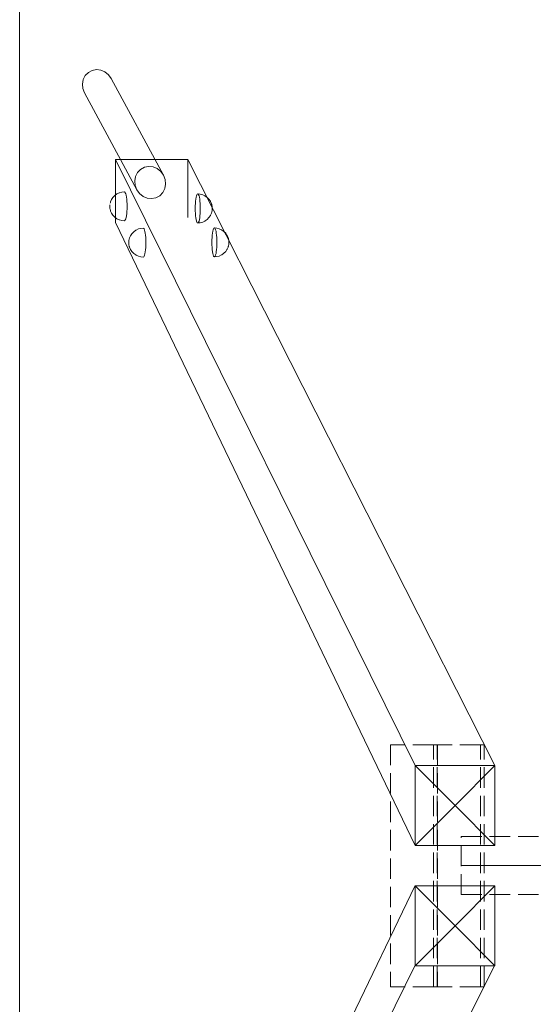
# Model space of a CAD drawing. Extents: x -16848 to -13169, y -617 to 6783.
# Drawn here: x -16848 to -16140, y 2892 to 4248 of the extents above; entities that cross this region are included whole.
import ezdxf

# ---------------------------------------------------------------- set-up
doc = ezdxf.new("R2010")
doc.units = 0
doc.header["$MEASUREMENT"] = 0
doc.linetypes.add('Kraw_dzie ukryte', pattern=[39.122222, 28.222222, -10.9])
doc.linetypes.add('Kropki i Kreski', pattern=[670.277762, 352.777767, -176.388884, 0, -141.111112])
for name, color, linetype, lineweight in [('strefa37', 37, 'Continuous', 18), ('zestaw102', 102, 'Continuous', 18), ('zestaw20', 20, 'Continuous', 18), ('zestaw251', 251, 'Continuous', 18), ('zestaw37', 37, 'Continuous', 18), ('zestaw7', 7, 'Continuous', 18), ('zestaw82', 82, 'Continuous', 18)]:
    doc.layers.add(name, color=color, linetype=linetype, lineweight=lineweight)

msp = doc.modelspace()

# ---------------------------------------------------------------- linework, layer by layer
at = {"layer": 'strefa37', "linetype": 'Continuous', "flags": 128}
msp.add_lwpolyline([(-16848.2, -616.6), (-13359.2, -616.6), (-13359.2, 6783.4), (-16848.2, 6783.4)], close=True, dxfattribs=at)
at = {"layer": 'zestaw102', "linetype": 'Continuous'}
for p, q in [((-16722.8, 3997.4), (-16721.5, 4000.4)), ((-16721.5, 4000.4), (-16719.7, 4003)), ((-16719.3, 4003.6), (-16719.7, 4003)), ((-16719.3, 4003.6), (-16717, 4006)), ((-16717, 4006), (-16714.3, 4008)), ((-16714.3, 4008), (-16711.2, 4009.5)), ((-16710.6, 4009.8), (-16711.2, 4009.5)), ((-16710.6, 4009.8), (-16707.3, 4010.7)), ((-16707.3, 4010.7), (-16703.9, 4011)), ((-16703.2, 4010.7), (-16703.9, 4011)), ((-16702.6, 4009.8), (-16703.2, 4010.7)), ((-16702, 4008.3), (-16702.6, 4009.8)), ((-16701.4, 4006.3), (-16702, 4008.3)), ((-16700.9, 4003.8), (-16701.4, 4006.3)), ((-16700.6, 4001), (-16700.9, 4003.8)), ((-16700.3, 3997.8), (-16700.6, 4001)), ((-16605.7, 3998.1), (-16605.3, 4000.9)), ((-16605.3, 4000.9), (-16604.9, 4003.4)), ((-16604.9, 4003.4), (-16604.4, 4005.4)), ((-16604.4, 4005.4), (-16603.9, 4006.9)), ((-16603.9, 4006.9), (-16603.3, 4007.8)), ((-16603.3, 4007.8), (-16602.7, 4008.1)), ((-16599.2, 4007.8), (-16602.7, 4008.1)), ((-16602.7, 4008.1), (-16602.1, 4007.8)), ((-16602.1, 4007.8), (-16601.5, 4006.9)), ((-16601.5, 4006.9), (-16600.9, 4005.4)), ((-16600.9, 4005.4), (-16600.4, 4003.4)), ((-16600.4, 4003.4), (-16600, 4000.9)), ((-16600, 4000.9), (-16599.7, 3998.1)), ((-16595.9, 4006.9), (-16599.2, 4007.8)), ((-16592.8, 4005.4), (-16595.9, 4006.9)), ((-16592.8, 4005.4), (-16592.3, 4005.1)), ((-16589.5, 4003.2), (-16592.3, 4005.1)), ((-16587.2, 4000.7), (-16589.5, 4003.2)), ((-16585.3, 3997.9), (-16587.2, 4000.7)), ((-16723.8, 3992.1), (-16723.9, 3991.6)), ((-16723.9, 3991.6), (-16723.9, 3991)), ((-16723.9, 3991), (-16723.9, 3990.4)), ((-16723.9, 3990.4), (-16723.8, 3989.8)), ((-16723.7, 3993.2), (-16723.8, 3992.7)), ((-16723.8, 3992.7), (-16723.8, 3992.1)), ((-16723.8, 3989.8), (-16723.8, 3989.2)), ((-16723.8, 3989.2), (-16723.7, 3988.7)), ((-16723.7, 3988.7), (-16723.3, 3986.6)), ((-16723.2, 3996.2), (-16723.3, 3995.4)), ((-16723.3, 3986.6), (-16723.2, 3985.7)), ((-16723, 3996.9), (-16723.2, 3996.2)), ((-16722.8, 3997.4), (-16723, 3996.9)), ((-16700.1, 3994.4), (-16700.3, 3997.8)), ((-16700.3, 3984.1), (-16700.1, 3987.5)), ((-16700.1, 3991), (-16700.1, 3994.4)), ((-16700.1, 3987.5), (-16700.1, 3991)), ((-16606.1, 3991.5), (-16605.9, 3994.9)), ((-16606.1, 3988.1), (-16606.1, 3991.5)), ((-16606.1, 3984.6), (-16606.1, 3988.1)), ((-16605.9, 3994.9), (-16605.7, 3998.1)), ((-16599.7, 3998.1), (-16599.4, 3994.9)), ((-16599.4, 3994.9), (-16599.2, 3991.5)), ((-16599.2, 3991.5), (-16599.2, 3988.1)), ((-16599.2, 3988.1), (-16599.2, 3984.6)), ((-16585.3, 3997.9), (-16585, 3997.5)), ((-16583.7, 3994.5), (-16585, 3997.5)), ((-16583.7, 3994.5), (-16583.6, 3994)), ((-16583.6, 3994), (-16583.4, 3993.3)), ((-16582.9, 3990.7), (-16583.4, 3993.3)), ((-16582.9, 3990.7), (-16582.8, 3990.3)), ((-16582.8, 3990.3), (-16582.7, 3989.8)), ((-16582.7, 3986.3), (-16582.8, 3985.8)), ((-16582.7, 3989.8), (-16582.7, 3989.3)), ((-16582.7, 3989.3), (-16582.7, 3988.7)), ((-16582.7, 3988.7), (-16582.7, 3988.1)), ((-16582.7, 3988.1), (-16582.7, 3987.5)), ((-16582.7, 3987.5), (-16582.7, 3986.9)), ((-16582.7, 3986.9), (-16582.7, 3986.3)), ((-16723.2, 3985.7), (-16723, 3985)), ((-16723, 3985), (-16722.8, 3984.5)), ((-16722.8, 3984.5), (-16721.5, 3981.6)), ((-16721.5, 3981.6), (-16719.7, 3978.9)), ((-16719.7, 3978.9), (-16719.3, 3978.3)), ((-16719.3, 3978.3), (-16717, 3975.9)), ((-16717, 3975.9), (-16714.3, 3973.9)), ((-16714.3, 3973.9), (-16711.2, 3972.5)), ((-16711.2, 3972.5), (-16710.6, 3972.2)), ((-16702.6, 3972.2), (-16702, 3973.6)), ((-16702, 3973.6), (-16701.4, 3975.6)), ((-16701.4, 3975.6), (-16700.9, 3978.1)), ((-16700.9, 3978.1), (-16700.6, 3981)), ((-16700.6, 3981), (-16700.3, 3984.1)), ((-16605.9, 3981.2), (-16606.1, 3984.6)), ((-16605.7, 3978.1), (-16605.9, 3981.2)), ((-16605.3, 3975.2), (-16605.7, 3978.1)), ((-16604.9, 3972.8), (-16605.3, 3975.2)), ((-16604.4, 3970.8), (-16604.9, 3972.8)), ((-16600.4, 3972.8), (-16600.9, 3970.8)), ((-16600, 3975.2), (-16600.4, 3972.8)), ((-16599.7, 3978.1), (-16600, 3975.2)), ((-16599.4, 3981.2), (-16599.7, 3978.1)), ((-16599.2, 3984.6), (-16599.4, 3981.2)), ((-16589.5, 3973), (-16592.3, 3971)), ((-16587.2, 3975.4), (-16589.5, 3973)), ((-16585.3, 3978.2), (-16587.2, 3975.4)), ((-16585, 3978.7), (-16585.3, 3978.2)), ((-16583.7, 3981.6), (-16585, 3978.7)), ((-16583.6, 3982.1), (-16583.7, 3981.6)), ((-16583.4, 3982.8), (-16583.6, 3982.1)), ((-16582.9, 3985.4), (-16583.4, 3982.8)), ((-16582.8, 3985.8), (-16582.9, 3985.4)), ((-16710.6, 3972.2), (-16707.3, 3971.3)), ((-16707.3, 3971.3), (-16703.9, 3971)), ((-16703.9, 3971), (-16703.2, 3971.3)), ((-16703.2, 3971.3), (-16702.6, 3972.2)), ((-16687.6, 3958.4), (-16684.5, 3959.8)), ((-16684.5, 3959.8), (-16681.2, 3960.7)), ((-16681.2, 3960.7), (-16677.8, 3961.1)), ((-16677.2, 3960.7), (-16677.8, 3961.1)), ((-16676.6, 3959.8), (-16677.2, 3960.7)), ((-16676, 3958.4), (-16676.6, 3959.8)), ((-16603.9, 3969.3), (-16604.4, 3970.8)), ((-16603.3, 3968.4), (-16603.9, 3969.3)), ((-16602.7, 3968.1), (-16603.3, 3968.4)), ((-16599.2, 3968.4), (-16602.7, 3968.1)), ((-16602.1, 3968.4), (-16602.7, 3968.1)), ((-16601.5, 3969.3), (-16602.1, 3968.4)), ((-16600.9, 3970.8), (-16601.5, 3969.3)), ((-16595.9, 3969.3), (-16599.2, 3968.4)), ((-16592.8, 3970.8), (-16595.9, 3969.3)), ((-16592.3, 3971), (-16592.8, 3970.8)), ((-16581.5, 3958.7), (-16580.9, 3960.2)), ((-16580.9, 3960.2), (-16580.3, 3961.1)), ((-16580.3, 3961.1), (-16579.7, 3961.4)), ((-16576.3, 3961.1), (-16579.7, 3961.4)), ((-16579.7, 3961.4), (-16579.1, 3961.1)), ((-16579.1, 3961.1), (-16578.5, 3960.2)), ((-16578.5, 3960.2), (-16578, 3958.7)), ((-16573, 3960.2), (-16576.3, 3961.1)), ((-16569.9, 3958.7), (-16573, 3960.2)), ((-16697.6, 3943.7), (-16697.1, 3946.3)), ((-16696.9, 3947), (-16697.1, 3946.3)), ((-16696.7, 3947.5), (-16696.9, 3947)), ((-16696.7, 3947.5), (-16695.4, 3950.4)), ((-16695.4, 3950.4), (-16693.6, 3953.1)), ((-16693.3, 3953.7), (-16693.6, 3953.1)), ((-16693.3, 3953.7), (-16690.9, 3956.1)), ((-16690.9, 3956.1), (-16688.2, 3958.1)), ((-16687.6, 3958.4), (-16688.2, 3958.1)), ((-16675.5, 3956.4), (-16676, 3958.4)), ((-16675, 3953.9), (-16675.5, 3956.4)), ((-16674.7, 3951.1), (-16675, 3953.9)), ((-16674.4, 3947.9), (-16674.7, 3951.1)), ((-16674.2, 3944.5), (-16674.4, 3947.9)), ((-16583.1, 3944.9), (-16583, 3948.2)), ((-16583, 3948.2), (-16582.7, 3951.4)), ((-16582.7, 3951.4), (-16582.4, 3954.2)), ((-16582.4, 3954.2), (-16582, 3956.7)), ((-16582, 3956.7), (-16581.5, 3958.7)), ((-16578, 3958.7), (-16577.5, 3956.7)), ((-16577.5, 3956.7), (-16577.1, 3954.2)), ((-16577.1, 3954.2), (-16576.7, 3951.4)), ((-16576.7, 3951.4), (-16576.5, 3948.2)), ((-16576.5, 3948.2), (-16576.3, 3944.9)), ((-16569.9, 3958.7), (-16569.4, 3958.4)), ((-16566.6, 3956.5), (-16569.4, 3958.4)), ((-16564.2, 3954), (-16566.6, 3956.5)), ((-16562.4, 3951.2), (-16564.2, 3954)), ((-16562.4, 3951.2), (-16562.1, 3950.8)), ((-16560.8, 3947.8), (-16562.1, 3950.8)), ((-16560.8, 3947.8), (-16560.6, 3947.3)), ((-16560.6, 3947.3), (-16560.4, 3946.6)), ((-16559.9, 3944), (-16560.4, 3946.6)), ((-16697.7, 3942.2), (-16697.8, 3941.7)), ((-16697.8, 3941.7), (-16697.8, 3941.1)), ((-16697.8, 3941.1), (-16697.8, 3940.4)), ((-16697.8, 3940.4), (-16697.7, 3939.9)), ((-16697.6, 3943.3), (-16697.7, 3942.8)), ((-16697.7, 3942.8), (-16697.7, 3942.2)), ((-16697.7, 3939.9), (-16697.7, 3939.3)), ((-16697.7, 3939.3), (-16697.6, 3938.8)), ((-16697.6, 3943.7), (-16697.6, 3943.3)), ((-16697.6, 3938.8), (-16697.6, 3938.4)), ((-16697.6, 3938.4), (-16697.1, 3935.8)), ((-16697.1, 3935.8), (-16696.9, 3935.1)), ((-16696.9, 3935.1), (-16696.7, 3934.6)), ((-16696.7, 3934.6), (-16695.4, 3931.7)), ((-16674.7, 3931.1), (-16674.4, 3934.2)), ((-16674.4, 3934.2), (-16674.2, 3937.6)), ((-16674.2, 3941.1), (-16674.2, 3944.5)), ((-16674.2, 3937.6), (-16674.2, 3941.1)), ((-16583.2, 3941.4), (-16583.1, 3944.9)), ((-16583.1, 3937.9), (-16583.2, 3941.4)), ((-16583, 3934.5), (-16583.1, 3937.9)), ((-16582.7, 3931.4), (-16583, 3934.5)), ((-16576.5, 3934.5), (-16576.7, 3931.4)), ((-16576.3, 3937.9), (-16576.5, 3934.5)), ((-16576.3, 3944.9), (-16576.2, 3941.4)), ((-16576.2, 3941.4), (-16576.3, 3937.9)), ((-16562.1, 3932), (-16562.4, 3931.5)), ((-16560.8, 3935), (-16562.1, 3932)), ((-16560.6, 3935.5), (-16560.8, 3935)), ((-16560.4, 3936.1), (-16560.6, 3935.5)), ((-16559.9, 3938.7), (-16560.4, 3936.1)), ((-16559.9, 3944), (-16559.9, 3943.6)), ((-16559.9, 3943.6), (-16559.8, 3943.1)), ((-16559.8, 3939.7), (-16559.9, 3939.2)), ((-16559.9, 3939.2), (-16559.9, 3938.7)), ((-16559.8, 3943.1), (-16559.8, 3942.6)), ((-16559.8, 3942.6), (-16559.7, 3942)), ((-16559.7, 3940.8), (-16559.8, 3940.2)), ((-16559.8, 3940.2), (-16559.8, 3939.7)), ((-16559.7, 3942), (-16559.7, 3941.4)), ((-16559.7, 3941.4), (-16559.7, 3940.8)), ((-16695.4, 3931.7), (-16693.6, 3929)), ((-16693.6, 3929), (-16693.3, 3928.4)), ((-16693.3, 3928.4), (-16690.9, 3926)), ((-16690.9, 3926), (-16688.2, 3924)), ((-16688.2, 3924), (-16687.6, 3923.7)), ((-16687.6, 3923.7), (-16684.5, 3922.3)), ((-16684.5, 3922.3), (-16681.2, 3921.4)), ((-16681.2, 3921.4), (-16677.8, 3921.1)), ((-16677.8, 3921.1), (-16677.2, 3921.4)), ((-16677.2, 3921.4), (-16676.6, 3922.3)), ((-16676.6, 3922.3), (-16676, 3923.7)), ((-16676, 3923.7), (-16675.5, 3925.7)), ((-16675.5, 3925.7), (-16675, 3928.2)), ((-16675, 3928.2), (-16674.7, 3931.1)), ((-16582.4, 3928.5), (-16582.7, 3931.4)), ((-16582, 3926.1), (-16582.4, 3928.5)), ((-16581.5, 3924.1), (-16582, 3926.1)), ((-16580.9, 3922.6), (-16581.5, 3924.1)), ((-16580.3, 3921.7), (-16580.9, 3922.6)), ((-16579.7, 3921.4), (-16580.3, 3921.7)), ((-16576.3, 3921.7), (-16579.7, 3921.4)), ((-16579.1, 3921.7), (-16579.7, 3921.4)), ((-16578.5, 3922.6), (-16579.1, 3921.7)), ((-16578, 3924.1), (-16578.5, 3922.6)), ((-16577.5, 3926.1), (-16578, 3924.1)), ((-16577.1, 3928.5), (-16577.5, 3926.1)), ((-16576.7, 3931.4), (-16577.1, 3928.5)), ((-16573, 3922.6), (-16576.3, 3921.7)), ((-16569.9, 3924.1), (-16573, 3922.6)), ((-16569.4, 3924.3), (-16569.9, 3924.1)), ((-16566.6, 3926.3), (-16569.4, 3924.3)), ((-16564.2, 3928.7), (-16566.6, 3926.3)), ((-16562.4, 3931.5), (-16564.2, 3928.7))]:
    msp.add_line(p, q, dxfattribs=at)
at = {"layer": 'zestaw20', "linetype": 'Continuous'}
for p, q in [((-16753.5, 4175.3), (-16748.3, 4178.1)), ((-16748.3, 4178.1), (-16742.4, 4179.3)), ((-16742.4, 4179.3), (-16736.3, 4178.6)), ((-16736.3, 4178.6), (-16730.6, 4176.2)), ((-16730.6, 4176.2), (-16725.6, 4172.3)), ((-16761.7, 4159.4), (-16760.5, 4165.5)), ((-16760.5, 4165.5), (-16757.7, 4171)), ((-16757.7, 4171), (-16753.5, 4175.3)), ((-16725.6, 4172.3), (-16721.9, 4167.1)), ((-16649.8, 4033.8), (-16721.9, 4167.1)), ((-16761.1, 4153.1), (-16761.7, 4159.4)), ((-16758.8, 4147.2), (-16761.1, 4153.1)), ((-16686.8, 4013.8), (-16758.8, 4147.2)), ((-16685.7, 4037.6), (-16681.5, 4041.9)), ((-16681.5, 4041.9), (-16676.3, 4044.8)), ((-16676.3, 4044.8), (-16670.4, 4045.9)), ((-16670.4, 4045.9), (-16664.3, 4045.3)), ((-16664.3, 4045.3), (-16658.6, 4042.9)), ((-16658.6, 4042.9), (-16653.6, 4038.9)), ((-16689.6, 4026.1), (-16688.5, 4032.2)), ((-16688.5, 4032.2), (-16685.7, 4037.6)), ((-16653.6, 4038.9), (-16649.8, 4033.8)), ((-16649.8, 4033.8), (-16647.6, 4027.8)), ((-16647.6, 4027.8), (-16647, 4021.5)), ((-16689.1, 4019.8), (-16689.6, 4026.1)), ((-16686.8, 4013.8), (-16689.1, 4019.8)), ((-16683, 4008.6), (-16686.8, 4013.8)), ((-16648.2, 4015.4), (-16650.9, 4010)), ((-16647, 4021.5), (-16648.2, 4015.4)), ((-16678.1, 4004.7), (-16683, 4008.6)), ((-16672.4, 4002.3), (-16678.1, 4004.7)), ((-16666.3, 4001.7), (-16672.4, 4002.3)), ((-16660.4, 4002.8), (-16666.3, 4001.7)), ((-16655.1, 4005.6), (-16660.4, 4002.8)), ((-16650.9, 4010), (-16655.1, 4005.6)), ((-16303, 3165.9), (-16303, 3220.9)), ((-16303, 3220.9), (-16193, 3220.9)), ((-16303, 3220.9), (-16248, 3165.9)), ((-16193, 3220.9), (-16248, 3165.9)), ((-16193, 3220.9), (-16193, 3165.9)), ((-16303, 3110.9), (-16303, 3165.9)), ((-16303, 3110.9), (-16248, 3165.9)), ((-16248, 3165.9), (-16247.9, 3165.9)), ((-16193, 3110.9), (-16248, 3165.9)), ((-16193, 3165.9), (-16193, 3110.9)), ((-16193, 3110.9), (-16303, 3110.9)), ((-16193, 3055.2), (-16303, 3055.2)), ((-16303, 3055.2), (-16303, 3000.2)), ((-16303, 3055.2), (-16248, 3000.2)), ((-16193, 3055.2), (-16248, 3000.2)), ((-16193, 3000.2), (-16193, 3055.2)), ((-16303, 3000.2), (-16303, 2945.2)), ((-16303, 2945.2), (-16248, 3000.2)), ((-16248, 3000.2), (-16247.9, 3000.2)), ((-16193, 2945.2), (-16248, 3000.2)), ((-16193, 2945.2), (-16193, 3000.2)), ((-16303, 2945.2), (-16193, 2945.2))]:
    msp.add_line(p, q, dxfattribs=at)
at = {"layer": 'zestaw251', "linetype": 'Continuous'}
msp.add_line((-16715.9, 3968.6), (-16715.9, 4055.5), dxfattribs=at)
at = {"layer": 'zestaw251', "linetype": 'Kraw_dzie ukryte'}
for p, q in [((-16337.1, 3249.7), (-16337.1, 2916.5)), ((-16277.8, 3249.7), (-16337.1, 3249.7)), ((-16277.8, 2916.5), (-16277.8, 3249.7)), ((-16272.7, 3249.7), (-16277.8, 3249.7)), ((-16272.7, 2916.5), (-16272.7, 3249.7)), ((-16272.3, 3249.7), (-16272.3, 2916.5)), ((-16213, 3249.7), (-16272.3, 3249.7)), ((-16213, 2916.5), (-16213, 3249.7)), ((-16207.9, 3249.7), (-16213, 3249.7)), ((-16207.9, 2916.5), (-16207.9, 3249.7)), ((-16277.8, 2916.5), (-16337.1, 2916.5)), ((-16272.7, 2916.5), (-16277.8, 2916.5)), ((-16213, 2916.5), (-16272.3, 2916.5)), ((-16207.9, 2916.5), (-16213, 2916.5))]:
    msp.add_line(p, q, dxfattribs=at)
at = {"layer": 'zestaw37', "linetype": 'Continuous'}
for p, q in [((-16715.9, 4018.4), (-16715.9, 4055.5)), ((-16715.9, 4055.5), (-16616.2, 4055.5)), ((-16616.2, 4055.5), (-16616.2, 4018.4)), ((-16715.9, 3975.6), (-16715.9, 4018.4)), ((-16715.9, 4018.4), (-16715.9, 4018.4)), ((-16616.2, 4018.4), (-16616.2, 3975.4))]:
    msp.add_line(p, q, dxfattribs=at)
at = {"layer": 'zestaw7', "linetype": 'Kraw_dzie ukryte'}
for p, q in [((-16239.4, 3123.4), (-13979.2, 3123.4)), ((-16239.4, 3043.4), (-16239.4, 3123.4)), ((-16239.4, 3043.4), (-13979.2, 3043.4))]:
    msp.add_line(p, q, dxfattribs=at)
at = {"layer": 'zestaw7', "linetype": 'Kropki i Kreski'}
msp.add_line((-16239.4, 3083.4), (-13979.2, 3083.4), dxfattribs=at)
at = {"layer": 'zestaw7', "linetype": 'Continuous'}
msp.add_line((-16239.4, 3083.4), (-14704.4, 3083.4), dxfattribs=at)
at = {"layer": 'zestaw82', "linetype": 'Continuous'}
for p, q in [((-16715.9, 4055.5), (-16303, 3220.9)), ((-16616.2, 4055.5), (-16193, 3220.9)), ((-16715.9, 3968.6), (-16303, 3110.9)), ((-16715.9, 2198.2), (-16303, 3056)), ((-16715.9, 2111.3), (-16303, 2946)), ((-16616.2, 2111.3), (-16193, 2946))]:
    msp.add_line(p, q, dxfattribs=at)

doc.saveas('drawing.dxf')
